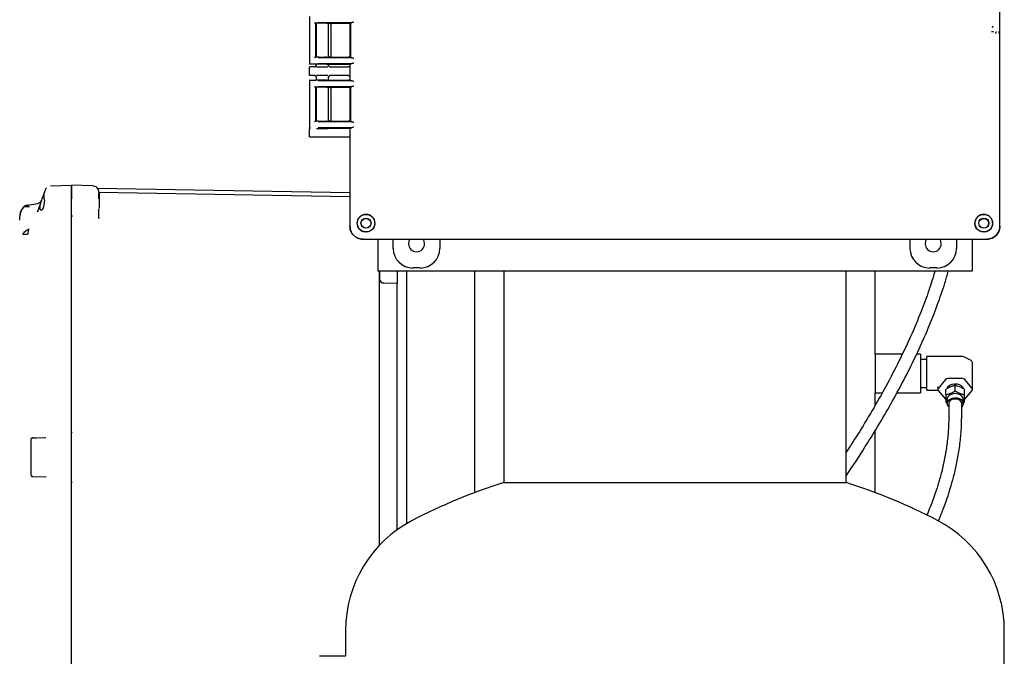
# Model space of a CAD drawing. Units: inches. Extents: x 3 to 261, y 2 to 203.
# Drawn here: x 165 to 184, y 59 to 72 of the extents above; entities that cross this region are included whole.
import ezdxf

# ---------------------------------------------------------------- set-up
doc = ezdxf.new("R2010")
doc.units = ezdxf.units.IN
doc.header["$MEASUREMENT"] = 0

msp = doc.modelspace()

# ---------------------------------------------------------------- linework, layer by layer
at = {"color": 7, "linetype": 'Continuous', "lineweight": 25}
for p, q in [((184.262, 67.726), (184.262, 81.802)), ((184.262, 71.377), (184.262, 72.372)), ((170.901, 71.786), (170.901, 70.874)), ((171.021, 71.663), (171.026, 71.659)), ((171.021, 71.663), (171.021, 70.997)), ((171.026, 71.659), (171.025, 71.658)), ((171.026, 71.659), (171.026, 71.659)), ((171.026, 71.658), (171.026, 71.002)), ((171.03, 71.659), (171.03, 71.002)), ((171.725, 71.671), (171.069, 71.664)), ((171.23, 71.661), (171.659, 71.661)), ((171.272, 70.999), (171.272, 71.661)), ((171.299, 71.656), (171.272, 71.656)), ((171.319, 71.003), (171.319, 71.657)), ((171.688, 71.66), (171.686, 71.659)), ((171.686, 71.66), (171.686, 71)), ((171.686, 71.659), (171.686, 71.001)), ((171.696, 71.669), (171.688, 71.66)), ((171.696, 71.669), (171.696, 70.991)), ((184.262, 68.041), (184.262, 71.377)), ((171.021, 70.997), (171.026, 71.001)), ((171.026, 71.001), (171.026, 71.002)), ((171.026, 71.001), (171.026, 71.001)), ((171.069, 70.996), (171.725, 70.989)), ((171.23, 70.999), (171.659, 70.999)), ((171.299, 71.004), (171.272, 71.004)), ((171.688, 71), (171.686, 71.001)), ((171.688, 71), (171.696, 70.991)), ((170.904, 70.874), (170.901, 70.874)), ((170.901, 70.659), (170.901, 70.799)), ((171.025, 70.864), (170.911, 70.864)), ((171, 70.814), (170.916, 70.814)), ((171.023, 70.826), (171.017, 70.82)), ((171.026, 70.864), (171.025, 70.864)), ((171.03, 70.865), (171.03, 70.839)), ((171.03, 70.844), (171.032, 70.844)), ((171.033, 70.844), (171.03, 70.844)), ((171.725, 70.876), (171.069, 70.87)), ((171.23, 70.867), (171.659, 70.867)), ((171.269, 70.844), (171.272, 70.844)), ((171.272, 70.839), (171.272, 70.867)), ((171.272, 70.837), (171.272, 70.839)), ((171.277, 70.828), (171.276, 70.828)), ((171.302, 70.814), (171.514, 70.814)), ((171.514, 70.814), (171.655, 70.814)), ((171.686, 70.866), (171.686, 70.844)), ((171.696, 70.874), (171.688, 70.867)), ((171.688, 70.553), (171.688, 70.867)), ((170.901, 70.546), (170.901, 69.634)), ((170.901, 70.546), (170.904, 70.546)), ((170.911, 70.556), (171.025, 70.556)), ((171, 70.644), (170.916, 70.644)), ((171.017, 70.638), (171.023, 70.633)), ((171.026, 70.556), (171.025, 70.556)), ((171.03, 70.619), (171.03, 70.555)), ((171.032, 70.614), (171.03, 70.614)), ((171.03, 70.614), (171.033, 70.614)), ((171.069, 70.55), (171.725, 70.544)), ((171.23, 70.553), (171.659, 70.553)), ((171.272, 70.614), (171.269, 70.614)), ((171.272, 70.619), (171.272, 70.621)), ((171.272, 70.553), (171.272, 70.619)), ((171.276, 70.63), (171.277, 70.63)), ((171.514, 70.644), (171.302, 70.644)), ((171.655, 70.644), (171.514, 70.644)), ((171.686, 70.614), (171.686, 70.554)), ((171.696, 70.546), (171.688, 70.553)), ((171.021, 70.423), (171.026, 70.419)), ((171.021, 70.423), (171.021, 69.757)), ((171.026, 70.419), (171.025, 70.418)), ((171.026, 70.419), (171.026, 70.419)), ((171.026, 70.418), (171.026, 69.762)), ((171.03, 70.419), (171.03, 69.762)), ((171.725, 70.431), (171.069, 70.424)), ((171.23, 70.421), (171.659, 70.421)), ((171.272, 69.759), (171.272, 70.421)), ((171.299, 70.416), (171.272, 70.416)), ((171.319, 69.763), (171.319, 70.417)), ((171.688, 70.42), (171.686, 70.419)), ((171.686, 70.42), (171.686, 69.76)), ((171.686, 70.419), (171.686, 69.761)), ((171.696, 70.429), (171.688, 70.42)), ((171.696, 70.429), (171.696, 69.751)), ((171.021, 69.757), (171.026, 69.761)), ((171.026, 69.761), (171.026, 69.762)), ((171.026, 69.761), (171.026, 69.761)), ((171.069, 69.756), (171.725, 69.749)), ((171.23, 69.759), (171.659, 69.759)), ((171.299, 69.764), (171.272, 69.764)), ((171.688, 69.76), (171.686, 69.761)), ((171.688, 69.76), (171.696, 69.751)), ((170.904, 69.634), (170.901, 69.634)), ((170.901, 69.469), (170.901, 69.609)), ((170.919, 69.624), (170.911, 69.624)), ((170.919, 69.624), (170.916, 69.624)), ((171.725, 69.636), (171.069, 69.63)), ((171.245, 69.627), (171.659, 69.627)), ((171.302, 69.624), (171.514, 69.624)), ((171.514, 69.624), (171.686, 69.624)), ((171.696, 69.634), (171.688, 69.627)), ((171.688, 69.509), (171.688, 69.627)), ((171.514, 69.454), (170.916, 69.454)), ((171.686, 69.454), (171.514, 69.454)), ((171.688, 69.509), (171.686, 69.5)), ((171.686, 69.5), (171.686, 67.726)), ((171.686, 69.454), (171.686, 68.042)), ((165.796, 68.444), (165.771, 68.375)), ((165.803, 68.459), (165.795, 68.439)), ((165.802, 68.458), (165.802, 68.457)), ((165.888, 68.511), (166.299, 68.521)), ((166.702, 68.511), (166.299, 68.521)), ((166.299, 68.271), (166.299, 68.521)), ((171.686, 68.374), (166.8, 68.46)), ((165.771, 68.261), (165.774, 68.211)), ((166.299, 67.956), (166.299, 68.271)), ((166.299, 58.245), (166.299, 68.261)), ((166.825, 68.313), (166.824, 68.317)), ((166.826, 68.298), (166.825, 68.327)), ((166.829, 68.261), (166.825, 68.261)), ((166.827, 68.389), (166.827, 68.4)), ((166.827, 68.389), (171.686, 68.304)), ((166.827, 68.261), (166.827, 68.296)), ((166.828, 68.308), (166.828, 68.316)), ((166.829, 68.293), (166.828, 68.297)), ((166.829, 68.261), (166.829, 68.077)), ((165.348, 68.067), (165.356, 68.081)), ((165.435, 68.134), (165.421, 68.13)), ((165.448, 68.137), (165.435, 68.133)), ((165.448, 68.137), (165.644, 68.171)), ((165.448, 68.137), (165.458, 68.127)), ((165.458, 68.127), (165.47, 68.095)), ((165.638, 68.017), (165.644, 68.026)), ((165.644, 68.026), (165.64, 68.005)), ((165.64, 68.006), (165.644, 68.026)), ((165.711, 68.21), (165.644, 68.026)), ((171.686, 68.042), (171.686, 67.726)), ((184.262, 67.726), (184.262, 68.041)), ((165.297, 67.847), (165.297, 67.913)), ((166.299, 67.954), (166.299, 67.956)), ((166.299, 63.755), (166.299, 67.954)), ((166.828, 67.877), (166.829, 67.887)), ((166.832, 67.877), (166.829, 67.887)), ((166.83, 67.876), (166.829, 67.877)), ((171.836, 67.726), (171.825, 67.786)), ((184.123, 67.786), (184.112, 67.726)), ((171.936, 67.476), (184.012, 67.476)), ((171.936, 67.476), (172.252, 67.476)), ((172.224, 67.476), (172.224, 66.858)), ((172.252, 67.476), (183.696, 67.476)), ((172.524, 67.299), (172.524, 67.476)), ((173.424, 67.476), (173.424, 67.299)), ((182.524, 67.299), (182.524, 67.476)), ((183.424, 67.476), (183.424, 67.299)), ((183.696, 67.476), (184.012, 67.476)), ((183.724, 67.476), (183.724, 66.858)), ((173.044, 66.919), (172.904, 66.919)), ((183.044, 66.919), (182.904, 66.919)), ((183.724, 66.858), (172.224, 66.858)), ((172.259, 66.858), (172.259, 66.845)), ((172.259, 65.347), (172.259, 66.858)), ((172.264, 66.704), (172.262, 66.703)), ((172.599, 66.858), (172.599, 66.838)), ((172.599, 66.838), (172.599, 66.618)), ((172.786, 61.972), (172.786, 66.858)), ((174.099, 66.858), (174.099, 62.569)), ((174.661, 66.858), (174.661, 62.764)), ((181.286, 62.764), (181.286, 66.858)), ((181.849, 65.253), (181.849, 66.858)), ((172.599, 66.618), (172.337, 66.625)), ((172.599, 61.85), (172.599, 66.618)), ((182.375, 65.253), (181.849, 65.253)), ((181.849, 65.253), (181.849, 64.503)), ((182.724, 65.253), (182.653, 65.253)), ((182.724, 65.253), (182.724, 64.503)), ((183.54, 65.204), (182.849, 65.204)), ((182.849, 65.188), (182.849, 65.204)), ((182.849, 64.989), (182.849, 65.188)), ((183.705, 65.125), (183.564, 65.198)), ((182.849, 65.148), (182.724, 65.148)), ((182.849, 64.937), (182.849, 64.989)), ((183.734, 64.567), (183.734, 65.077)), ((182.849, 64.665), (182.849, 64.937)), ((182.724, 64.608), (182.849, 64.608)), ((182.849, 64.627), (182.849, 64.665)), ((182.849, 64.554), (182.849, 64.627)), ((183.063, 64.613), (183.063, 64.567)), ((183.211, 64.759), (183.071, 64.586)), ((183.54, 64.778), (183.258, 64.778)), ((183.399, 64.542), (183.399, 64.639)), ((183.727, 64.586), (183.586, 64.759)), ((181.849, 64.26), (181.849, 64.503)), ((181.849, 64.503), (181.986, 64.503)), ((182.272, 64.503), (182.724, 64.503)), ((182.849, 64.553), (182.849, 64.554)), ((182.849, 64.553), (183.068, 64.553)), ((183.071, 64.548), (183.211, 64.376)), ((183.218, 64.468), (183.218, 64.565)), ((183.58, 64.468), (183.58, 64.565)), ((183.586, 64.376), (183.727, 64.548)), ((183.243, 64.376), (183.243, 64.295)), ((183.274, 64.295), (183.274, 64.023)), ((183.524, 64.023), (183.524, 64.295)), ((183.555, 64.295), (183.555, 64.376)), ((183.524, 64.029), (183.524, 64.023)), ((166.299, 62.751), (166.299, 63.755)), ((181.849, 62.569), (181.849, 63.77)), ((165.519, 62.898), (165.519, 63.609)), ((165.548, 63.629), (165.787, 63.635)), ((165.578, 63.63), (165.619, 63.631)), ((165.787, 63.635), (165.801, 63.634)), ((165.787, 62.871), (165.548, 62.878)), ((165.801, 62.873), (165.787, 62.871)), ((166.299, 58.551), (166.299, 62.751)), ((174.661, 62.764), (181.286, 62.764)), ((174.661, 62.764), (177.974, 62.764)), ((177.974, 62.764), (181.286, 62.764)), ((171.599, 59.9), (171.599, 59.4)), ((184.349, 58.4), (184.349, 59.9)), ((171.599, 59.4), (171.099, 59.4))]:
    msp.add_line(p, q, dxfattribs=at)
at = {"color": 7, "linetype": 'Continuous', "lineweight": 25, "flags": 128}
for points in [[(165.813, 68.474), (165.811, 68.471), (165.803, 68.46)], [(172.846, 67.476), (172.826, 67.437), (172.819, 67.389)], [(173.129, 67.389), (173.121, 67.437), (173.102, 67.476)], [(182.846, 67.476), (182.826, 67.437), (182.819, 67.389)], [(183.129, 67.389), (183.121, 67.437), (183.102, 67.476)], [(183.247, 64.592), (183.25, 64.6), (183.27, 64.629), (183.301, 64.654), (183.342, 64.67), (183.387, 64.677), (183.434, 64.675), (183.477, 64.663), (183.513, 64.642), (183.54, 64.615), (183.551, 64.591)], [(183.555, 64.376), (183.548, 64.409), (183.528, 64.439), (183.496, 64.463), (183.456, 64.479), (183.41, 64.487), (183.364, 64.484), (183.321, 64.472), (183.284, 64.451), (183.258, 64.424), (183.244, 64.393), (183.243, 64.376)], [(183.243, 64.295), (183.25, 64.328), (183.27, 64.357), (183.301, 64.381), (183.342, 64.398), (183.387, 64.405), (183.434, 64.403), (183.477, 64.391), (183.513, 64.37), (183.54, 64.343), (183.553, 64.311), (183.553, 64.279), (183.54, 64.247), (183.524, 64.229)], [(183.524, 64.295), (183.516, 64.325), (183.495, 64.352), (183.461, 64.372), (183.421, 64.382), (183.377, 64.382), (183.336, 64.372), (183.303, 64.352), (183.281, 64.325), (183.274, 64.295), (183.274, 64.295)]]:
    msp.add_lwpolyline(points, dxfattribs=at)
at = {"color": 7, "linetype": 'Continuous', "lineweight": 25}
for centre, radius in [((171.996, 67.786), 0.17), ((171.996, 67.786), 0.0978), ((171.996, 67.786), 0.094), ((183.952, 67.786), 0.17), ((183.952, 67.786), 0.0978), ((183.952, 67.786), 0.094)]:
    msp.add_circle(centre, radius, dxfattribs=at)
for centre, radius, start, end in [((184.115, 71.605), 0.02, 270.046, 359.954), ((172.974, 67.389), 0.155, 180, 0), ((182.974, 67.389), 0.155, 180, 0), ((172.339, 66.705), 0.08, 180, 268.5), ((183.54, 65.15), 0.054, 62.6322, 90), ((183.68, 65.077), 0.054, 0, 62.6322), ((183.256, 64.717), 0.0606, 87.5923, 136.8231), ((183.542, 64.717), 0.0606, 43.1769, 92.4077), ((183.093, 64.567), 0.029, 138.8939, 221.1061), ((183.705, 64.567), 0.029, 318.8939, 41.1061), ((183.337, 64.299), 0.0949, 182.5235, 227.9553), ((177.974, 52.275), 11, 107.5259, 117.5216), ((177.974, 52.275), 11, 62.4784, 72.4741), ((174.001, 59.9), 2.402, 117.5216, 180), ((181.947, 59.9), 2.402, 0, 62.4784)]:
    msp.add_arc(centre, radius, start, end, dxfattribs=at)
for centre, major_axis in [((172.904, 67.299), (0.269, 0.269)), ((173.044, 67.299), (-0.269, 0.269)), ((182.904, 67.299), (0.269, 0.269)), ((183.044, 67.299), (-0.269, 0.269))]:
    msp.add_ellipse(centre, major_axis=major_axis, ratio=0.999315, start_param=2.356537, end_param=3.926648, dxfattribs=at)
for points, knots in [([(170.997, 71.673), (170.998, 71.672), (171, 71.67), (171.005, 71.667), (171.009, 71.665), (171.012, 71.664), (171.013, 71.664), (171.014, 71.664)], [0, 0, 0, 0, 0.248672, 0.497777, 0.747412, 0.879352, 1, 1, 1, 1]), ([(171.014, 71.664), (171.015, 71.664), (171.017, 71.664), (171.019, 71.664), (171.021, 71.663), (171.021, 71.663), (171.021, 71.663)], [0, 0, 0, 0, 0.2508152, 0.4999632, 0.748332, 1, 1, 1, 1]), ([(171.23, 71.661), (171.222, 71.661), (171.206, 71.661), (171.176, 71.662), (171.144, 71.662), (171.111, 71.661), (171.08, 71.661), (171.053, 71.661), (171.033, 71.66), (171.028, 71.659), (171.026, 71.659)], [0, 0, 0, 0, 0.106937, 0.219035, 0.336293, 0.458714, 0.586296, 0.719039, 0.856941, 1, 1, 1, 1]), ([(171.696, 71.669), (171.698, 71.669), (171.701, 71.67), (171.717, 71.67), (171.725, 71.671)], [0, 0, 0, 0, 0.5005564, 1, 1, 1, 1]), ([(171.762, 71.681), (171.755, 71.679), (171.742, 71.674), (171.731, 71.672), (171.725, 71.671)], [0, 0, 0, 0, 0.500075, 1, 1, 1, 1]), ([(184.137, 71.495), (184.131, 71.495), (184.12, 71.495), (184.106, 71.495), (184.099, 71.495)], [0, 0, 0, 0, 0.502459, 1, 1, 1, 1]), ([(184.251, 71.459), (184.251, 71.473), (184.25, 71.496), (184.249, 71.504), (184.249, 71.508)], [0, 0, 0, 0, 0.591099, 1, 1, 1, 1]), ([(171.014, 70.996), (171.013, 70.996), (171.012, 70.996), (171.009, 70.995), (171.005, 70.993), (171, 70.99), (170.998, 70.988), (170.997, 70.986)], [0, 0, 0, 0, 0.120668, 0.252588, 0.502223, 0.751329, 1, 1, 1, 1]), ([(171.23, 70.999), (171.22, 70.999), (171.202, 70.998), (171.169, 70.998), (171.134, 70.998), (171.102, 70.998), (171.072, 70.999), (171.049, 71), (171.032, 71), (171.028, 71.001), (171.026, 71.001)], [0, 0, 0, 0, 0.1244, 0.249185, 0.373936, 0.498819, 0.623392, 0.748573, 0.87541, 1, 1, 1, 1]), ([(171.725, 70.989), (171.717, 70.99), (171.701, 70.99), (171.698, 70.991), (171.696, 70.991)], [0, 0, 0, 0, 0.499444, 1, 1, 1, 1]), ([(171.725, 70.989), (171.73, 70.989), (171.741, 70.987), (171.754, 70.982), (171.762, 70.979), (171.762, 70.979)], [0, 0, 0, 0, 0.427777, 0.991325, 1, 1, 1, 1]), ([(171.762, 70.887), (171.755, 70.884), (171.742, 70.879), (171.731, 70.877), (171.725, 70.876)], [0, 0, 0, 0, 0.500075, 1, 1, 1, 1]), ([(170.911, 70.864), (170.91, 70.864), (170.907, 70.864), (170.904, 70.867), (170.901, 70.87), (170.901, 70.873), (170.901, 70.874)], [0, 0, 0, 0, 0.249985, 0.499957, 0.749889, 1, 1, 1, 1]), ([(170.916, 70.814), (170.914, 70.814), (170.91, 70.813), (170.905, 70.81), (170.901, 70.805), (170.901, 70.801), (170.901, 70.799)], [0, 0, 0, 0, 0.2500096, 0.5, 0.7499904, 1, 1, 1, 1]), ([(171, 70.814), (171.004, 70.814), (171.011, 70.815), (171.021, 70.822), (171.027, 70.83), (171.029, 70.837), (171.03, 70.842), (171.03, 70.844)], [0, 0, 0, 0, 0.245266, 0.481532, 0.723341, 0.858516, 1, 1, 1, 1]), ([(171.031, 70.844), (171.031, 70.841), (171.029, 70.835), (171.027, 70.831), (171.025, 70.828)], [0, 0, 0, 0, 0.494144, 1, 1, 1, 1]), ([(171.23, 70.867), (171.222, 70.867), (171.206, 70.867), (171.176, 70.867), (171.145, 70.867), (171.112, 70.867), (171.08, 70.867), (171.053, 70.866), (171.033, 70.865), (171.029, 70.865), (171.026, 70.864)], [0, 0, 0, 0, 0.106907, 0.218984, 0.33623, 0.458646, 0.586232, 0.718988, 0.856911, 1, 1, 1, 1]), ([(171.039, 70.812), (171.052, 70.812), (171.073, 70.812), (171.11, 70.811), (171.143, 70.811), (171.182, 70.811), (171.22, 70.812), (171.247, 70.812), (171.256, 70.812), (171.257, 70.812)], [0, 0, 0, 0, 0.216186, 0.341226, 0.479833, 0.634162, 0.803709, 0.982927, 1, 1, 1, 1]), ([(171.284, 70.82), (171.281, 70.823), (171.274, 70.829), (171.271, 70.839), (171.27, 70.843)], [0, 0, 0, 0, 0.486108, 1, 1, 1, 1]), ([(171.276, 70.829), (171.276, 70.829), (171.274, 70.831), (171.272, 70.836), (171.272, 70.841), (171.272, 70.844)], [0, 0, 0, 0, 0.0930455, 0.4768017, 1, 1, 1, 1]), ([(171.302, 70.814), (171.299, 70.814), (171.295, 70.814), (171.289, 70.817), (171.286, 70.818), (171.285, 70.819)], [0, 0, 0, 0, 0.401834, 0.735219, 1, 1, 1, 1]), ([(171.441, 70.813), (171.448, 70.813), (171.46, 70.814), (171.484, 70.814), (171.501, 70.814), (171.51, 70.814), (171.514, 70.814)], [0, 0, 0, 0, 0.479263, 0.732991, 0.866662, 1, 1, 1, 1]), ([(171.686, 70.844), (171.686, 70.842), (171.686, 70.838), (171.683, 70.83), (171.677, 70.822), (171.667, 70.815), (171.659, 70.814), (171.655, 70.814)], [0, 0, 0, 0, 0.127119, 0.249225, 0.498565, 0.747979, 1, 1, 1, 1]), ([(171.696, 70.874), (171.698, 70.875), (171.701, 70.875), (171.717, 70.876), (171.725, 70.876)], [0, 0, 0, 0, 0.500556, 1, 1, 1, 1]), ([(170.916, 70.644), (170.914, 70.644), (170.91, 70.645), (170.905, 70.648), (170.901, 70.653), (170.901, 70.657), (170.901, 70.659)], [0, 0, 0, 0, 0.250017, 0.50001, 0.749998, 1, 1, 1, 1]), ([(170.911, 70.556), (170.91, 70.556), (170.907, 70.556), (170.904, 70.553), (170.901, 70.55), (170.901, 70.547), (170.901, 70.546)], [0, 0, 0, 0, 0.249992, 0.499999, 0.749933, 1, 1, 1, 1]), ([(171, 70.644), (171.004, 70.644), (171.011, 70.643), (171.021, 70.637), (171.026, 70.629), (171.029, 70.621), (171.03, 70.616), (171.03, 70.614)], [0, 0, 0, 0, 0.236125, 0.470588, 0.714267, 0.853012, 1, 1, 1, 1]), ([(171.025, 70.63), (171.027, 70.627), (171.029, 70.623), (171.031, 70.617), (171.031, 70.614)], [0, 0, 0, 0, 0.505782, 1, 1, 1, 1]), ([(171.23, 70.553), (171.219, 70.553), (171.197, 70.553), (171.162, 70.553), (171.129, 70.553), (171.102, 70.553), (171.076, 70.553), (171.053, 70.554), (171.033, 70.555), (171.029, 70.555), (171.026, 70.556)], [0, 0, 0, 0, 0.143461, 0.288541, 0.393406, 0.499966, 0.606445, 0.71141, 0.856464, 1, 1, 1, 1]), ([(171.257, 70.646), (171.256, 70.646), (171.247, 70.646), (171.22, 70.646), (171.182, 70.647), (171.143, 70.647), (171.11, 70.647), (171.073, 70.646), (171.052, 70.646), (171.039, 70.646)], [0, 0, 0, 0, 0.01693, 0.196174, 0.365746, 0.520097, 0.658724, 0.783783, 1, 1, 1, 1]), ([(171.27, 70.614), (171.271, 70.619), (171.274, 70.629), (171.281, 70.635), (171.284, 70.638)], [0, 0, 0, 0, 0.5138, 1, 1, 1, 1]), ([(171.302, 70.644), (171.299, 70.644), (171.291, 70.643), (171.282, 70.638), (171.276, 70.63), (171.273, 70.622), (171.272, 70.617), (171.272, 70.614)], [0, 0, 0, 0, 0.207119, 0.454264, 0.660538, 0.813073, 1, 1, 1, 1]), ([(171.514, 70.644), (171.51, 70.644), (171.501, 70.644), (171.484, 70.644), (171.46, 70.644), (171.448, 70.645), (171.441, 70.645)], [0, 0, 0, 0, 0.133237, 0.267006, 0.520735, 1, 1, 1, 1]), ([(171.655, 70.644), (171.659, 70.644), (171.667, 70.643), (171.676, 70.637), (171.681, 70.631), (171.684, 70.626), (171.686, 70.62), (171.686, 70.616), (171.686, 70.614)], [0, 0, 0, 0, 0.250639, 0.500618, 0.628014, 0.750093, 0.872283, 1, 1, 1, 1]), ([(171.725, 70.544), (171.717, 70.544), (171.701, 70.545), (171.698, 70.545), (171.696, 70.546)], [0, 0, 0, 0, 0.499444, 1, 1, 1, 1]), ([(171.725, 70.544), (171.731, 70.543), (171.742, 70.541), (171.755, 70.536), (171.762, 70.533)], [0, 0, 0, 0, 0.4999253, 1, 1, 1, 1]), ([(170.997, 70.433), (170.998, 70.432), (171, 70.43), (171.005, 70.427), (171.009, 70.425), (171.012, 70.424), (171.013, 70.424), (171.014, 70.424)], [0, 0, 0, 0, 0.248672, 0.497777, 0.747412, 0.879352, 1, 1, 1, 1]), ([(171.014, 70.424), (171.015, 70.424), (171.017, 70.424), (171.019, 70.424), (171.021, 70.423), (171.021, 70.423), (171.021, 70.423)], [0, 0, 0, 0, 0.250815, 0.499963, 0.748332, 1, 1, 1, 1]), ([(171.23, 70.421), (171.222, 70.421), (171.206, 70.421), (171.176, 70.422), (171.144, 70.422), (171.111, 70.421), (171.08, 70.421), (171.053, 70.421), (171.033, 70.42), (171.028, 70.419), (171.026, 70.419)], [0, 0, 0, 0, 0.106937, 0.219035, 0.336293, 0.458714, 0.586296, 0.719039, 0.856941, 1, 1, 1, 1]), ([(171.696, 70.429), (171.698, 70.429), (171.701, 70.43), (171.717, 70.43), (171.725, 70.431)], [0, 0, 0, 0, 0.5005564, 1, 1, 1, 1]), ([(171.762, 70.441), (171.755, 70.439), (171.742, 70.434), (171.731, 70.432), (171.725, 70.431)], [0, 0, 0, 0, 0.500075, 1, 1, 1, 1]), ([(171.014, 69.756), (171.013, 69.756), (171.012, 69.756), (171.009, 69.755), (171.005, 69.753), (171, 69.75), (170.998, 69.748), (170.997, 69.746)], [0, 0, 0, 0, 0.120668, 0.252588, 0.502223, 0.751329, 1, 1, 1, 1]), ([(171.23, 69.759), (171.22, 69.759), (171.202, 69.758), (171.169, 69.758), (171.134, 69.758), (171.102, 69.758), (171.072, 69.759), (171.049, 69.76), (171.032, 69.76), (171.028, 69.761), (171.026, 69.761)], [0, 0, 0, 0, 0.1243998, 0.2491846, 0.3739357, 0.4988189, 0.6233916, 0.7485732, 0.87541, 1, 1, 1, 1]), ([(171.725, 69.749), (171.717, 69.75), (171.701, 69.75), (171.698, 69.751), (171.696, 69.751)], [0, 0, 0, 0, 0.4994436, 1, 1, 1, 1]), ([(171.725, 69.749), (171.731, 69.748), (171.742, 69.746), (171.755, 69.741), (171.762, 69.739)], [0, 0, 0, 0, 0.499925, 1, 1, 1, 1]), ([(170.911, 69.624), (170.91, 69.624), (170.907, 69.624), (170.904, 69.627), (170.901, 69.63), (170.901, 69.633), (170.901, 69.634)], [0, 0, 0, 0, 0.249985, 0.499957, 0.749889, 1, 1, 1, 1]), ([(170.916, 69.624), (170.914, 69.624), (170.91, 69.623), (170.905, 69.62), (170.901, 69.615), (170.901, 69.611), (170.901, 69.609)], [0, 0, 0, 0, 0.25001, 0.5, 0.74999, 1, 1, 1, 1]), ([(171.039, 69.622), (171.052, 69.622), (171.073, 69.622), (171.11, 69.621), (171.143, 69.621), (171.182, 69.621), (171.22, 69.622), (171.247, 69.622), (171.256, 69.622), (171.257, 69.622)], [0, 0, 0, 0, 0.216186, 0.341226, 0.479833, 0.634162, 0.803709, 0.982927, 1, 1, 1, 1]), ([(171.302, 69.624), (171.299, 69.624), (171.295, 69.624), (171.289, 69.627), (171.286, 69.628), (171.285, 69.629)], [0, 0, 0, 0, 0.401834, 0.735219, 1, 1, 1, 1]), ([(171.441, 69.623), (171.448, 69.623), (171.46, 69.624), (171.484, 69.624), (171.501, 69.624), (171.51, 69.624), (171.514, 69.624)], [0, 0, 0, 0, 0.479263, 0.732991, 0.866662, 1, 1, 1, 1]), ([(171.696, 69.634), (171.698, 69.635), (171.701, 69.635), (171.717, 69.636), (171.725, 69.636)], [0, 0, 0, 0, 0.500556, 1, 1, 1, 1]), ([(171.762, 69.647), (171.755, 69.644), (171.742, 69.639), (171.731, 69.637), (171.725, 69.636)], [0, 0, 0, 0, 0.500075, 1, 1, 1, 1]), ([(170.916, 69.454), (170.914, 69.454), (170.91, 69.455), (170.905, 69.458), (170.901, 69.463), (170.901, 69.467), (170.901, 69.469)], [0, 0, 0, 0, 0.250017, 0.50001, 0.749998, 1, 1, 1, 1]), ([(171.514, 69.454), (171.51, 69.454), (171.501, 69.454), (171.484, 69.454), (171.46, 69.454), (171.448, 69.455), (171.441, 69.455)], [0, 0, 0, 0, 0.133237, 0.267006, 0.520735, 1, 1, 1, 1]), ([(165.796, 68.445), (165.796, 68.445), (165.796, 68.445), (165.796, 68.445), (165.796, 68.444)], [0, 0, 0, 0, 0.55998, 1, 1, 1, 1]), ([(166.299, 68.521), (166.299, 68.52), (166.299, 68.518), (166.299, 68.496), (166.299, 68.449), (166.299, 68.381), (166.299, 68.317), (166.299, 68.28), (166.299, 68.261)], [0, 0, 0, 0, 0.136161, 0.27043, 0.499999, 0.729569, 0.863804, 1, 1, 1, 1]), ([(165.711, 68.211), (165.717, 68.226), (165.727, 68.256), (165.745, 68.304), (165.759, 68.343), (165.766, 68.36), (165.768, 68.366)], [0, 0, 0, 0, 0.2361636, 0.4631261, 0.8268019, 1, 1, 1, 1]), ([(165.771, 68.261), (165.77, 68.275), (165.767, 68.301), (165.766, 68.334), (165.767, 68.36), (165.77, 68.37), (165.771, 68.375)], [0, 0, 0, 0, 0.251498, 0.50057, 0.748292, 1, 1, 1, 1]), ([(166.827, 68.26), (166.827, 68.276), (166.828, 68.307), (166.828, 68.345), (166.829, 68.37), (166.829, 68.375), (166.829, 68.377)], [0, 0, 0, 0, 0.267166, 0.522752, 0.766981, 1, 1, 1, 1]), ([(166.829, 68.373), (166.829, 68.372), (166.829, 68.368), (166.829, 68.341), (166.829, 68.303), (166.829, 68.275), (166.829, 68.261)], [0, 0, 0, 0, 0.096252, 0.447366, 0.724486, 1, 1, 1, 1]), ([(165.357, 68.082), (165.339, 68.057), (165.303, 68.009), (165.297, 67.95), (165.294, 67.922)], [0, 0, 0, 0, 0.526166, 1, 1, 1, 1]), ([(165.348, 68.067), (165.335, 68.047), (165.308, 68.005), (165.303, 67.957), (165.3, 67.931)], [0, 0, 0, 0, 0.453186, 1, 1, 1, 1]), ([(165.421, 68.13), (165.408, 68.124), (165.382, 68.112), (165.363, 68.091), (165.354, 68.08)], [0, 0, 0, 0, 0.503267, 1, 1, 1, 1]), ([(165.356, 68.081), (165.362, 68.088), (165.374, 68.102), (165.396, 68.118), (165.421, 68.131), (165.439, 68.135), (165.448, 68.137)], [0, 0, 0, 0, 0.247861, 0.499991, 0.752126, 1, 1, 1, 1]), ([(165.356, 68.081), (165.357, 68.084), (165.36, 68.087), (165.36, 68.087), (165.36, 68.087)], [0, 0, 0, 0, 0.669022, 1, 1, 1, 1]), ([(165.47, 68.095), (165.459, 68.099), (165.436, 68.106), (165.403, 68.107), (165.379, 68.101), (165.369, 68.092), (165.365, 68.089)], [0, 0, 0, 0, 0.266624, 0.552133, 0.847069, 1, 1, 1, 1]), ([(165.711, 68.21), (165.707, 68.198), (165.699, 68.175), (165.69, 68.143), (165.684, 68.114), (165.682, 68.088), (165.684, 68.067), (165.69, 68.051), (165.699, 68.041), (165.707, 68.039), (165.711, 68.039)], [0, 0, 0, 0, 0.1345666, 0.2603521, 0.3812054, 0.5, 0.6187946, 0.7396479, 0.8654334, 1, 1, 1, 1]), ([(165.711, 68.039), (165.719, 68.041), (165.736, 68.047), (165.756, 68.085), (165.767, 68.13), (165.773, 68.174), (165.773, 68.199), (165.774, 68.211)], [0, 0, 0, 0, 0.2720389, 0.5035417, 0.7318999, 0.8652217, 1, 1, 1, 1]), ([(165.711, 68.211), (165.711, 68.211), (165.711, 68.21), (165.711, 68.21), (165.711, 68.21)], [0, 0, 0, 0, 0.56, 1, 1, 1, 1]), ([(166.828, 67.881), (166.828, 67.883), (166.828, 67.908), (166.828, 67.974), (166.827, 68.028), (166.827, 68.064)], [0, 0, 0, 0, 0.0315906, 0.3583823, 1, 1, 1, 1]), ([(166.313, 67.91), (166.309, 67.916), (166.301, 67.93), (166.3, 67.946), (166.299, 67.954)], [0, 0, 0, 0, 0.488751, 1, 1, 1, 1]), ([(171.997, 67.958), (171.973, 67.956), (171.929, 67.95), (171.874, 67.912), (171.842, 67.867), (171.827, 67.823), (171.825, 67.799), (171.825, 67.786)], [0, 0, 0, 0, 0.2719923, 0.5035336, 0.7319365, 0.8652449, 1, 1, 1, 1]), ([(172.168, 67.787), (172.168, 67.798), (172.167, 67.82), (172.156, 67.852), (172.141, 67.883), (172.119, 67.909), (172.092, 67.931), (172.052, 67.953), (172.019, 67.956), (171.997, 67.958)], [0, 0, 0, 0, 0.1273342, 0.2527564, 0.3798381, 0.5018436, 0.6239639, 0.7514045, 1, 1, 1, 1]), ([(183.95, 67.958), (183.929, 67.956), (183.896, 67.953), (183.855, 67.931), (183.829, 67.909), (183.807, 67.883), (183.791, 67.852), (183.781, 67.82), (183.78, 67.798), (183.779, 67.787)], [0, 0, 0, 0, 0.2485446, 0.3759779, 0.4980514, 0.6201778, 0.7470772, 0.8722542, 1, 1, 1, 1]), ([(184.123, 67.786), (184.122, 67.799), (184.121, 67.823), (184.105, 67.867), (184.074, 67.912), (184.018, 67.95), (183.974, 67.956), (183.95, 67.958)], [0, 0, 0, 0, 0.1347942, 0.268065, 0.4964674, 0.7280083, 1, 1, 1, 1]), ([(165.356, 67.569), (165.362, 67.581), (165.374, 67.603), (165.403, 67.634), (165.436, 67.659), (165.459, 67.67), (165.47, 67.675)], [0, 0, 0, 0, 0.256919, 0.515647, 0.766106, 1, 1, 1, 1]), ([(171.936, 67.476), (171.918, 67.477), (171.883, 67.479), (171.82, 67.501), (171.755, 67.545), (171.71, 67.611), (171.689, 67.673), (171.687, 67.708), (171.686, 67.726)], [0, 0, 0, 0, 0.136161, 0.27043, 0.499999, 0.729569, 0.863804, 1, 1, 1, 1]), ([(171.686, 67.726), (171.687, 67.708), (171.688, 67.674), (171.701, 67.641), (171.707, 67.626)], [0, 0, 0, 0, 0.517924, 1, 1, 1, 1]), ([(171.836, 67.726), (171.841, 67.715), (171.85, 67.692), (171.874, 67.664), (171.902, 67.641), (171.924, 67.631), (171.936, 67.626)], [0, 0, 0, 0, 0.252508, 0.500767, 0.747156, 1, 1, 1, 1]), ([(172.168, 67.787), (172.167, 67.772), (172.165, 67.744), (172.148, 67.704), (172.124, 67.669), (172.092, 67.642), (172.055, 67.623), (172.015, 67.615), (171.974, 67.614), (171.949, 67.622), (171.936, 67.626)], [0, 0, 0, 0, 0.135442, 0.269662, 0.39858, 0.523337, 0.643978, 0.763316, 0.88152, 1, 1, 1, 1]), ([(184.012, 67.626), (183.999, 67.622), (183.973, 67.614), (183.932, 67.615), (183.892, 67.624), (183.855, 67.642), (183.823, 67.67), (183.799, 67.704), (183.783, 67.744), (183.78, 67.772), (183.779, 67.787)], [0, 0, 0, 0, 0.119532, 0.237904, 0.357127, 0.478788, 0.604068, 0.733402, 0.865986, 1, 1, 1, 1]), ([(184.012, 67.626), (184.023, 67.631), (184.045, 67.641), (184.074, 67.664), (184.097, 67.692), (184.107, 67.715), (184.112, 67.726)], [0, 0, 0, 0, 0.251968, 0.498953, 0.746867, 1, 1, 1, 1]), ([(184.262, 67.726), (184.261, 67.708), (184.259, 67.673), (184.237, 67.611), (184.193, 67.545), (184.127, 67.501), (184.065, 67.479), (184.03, 67.477), (184.012, 67.476)], [0, 0, 0, 0, 0.136161, 0.27043, 0.499999, 0.729569, 0.863804, 1, 1, 1, 1]), ([(184.012, 67.476), (184.03, 67.477), (184.065, 67.479), (184.127, 67.501), (184.193, 67.545), (184.237, 67.611), (184.259, 67.673), (184.261, 67.708), (184.262, 67.726)], [0, 0, 0, 0, 0.1361611, 0.2704295, 0.4999992, 0.7295689, 0.8638036, 1, 1, 1, 1]), ([(165.448, 67.569), (165.439, 67.569), (165.421, 67.569), (165.397, 67.569), (165.374, 67.569), (165.362, 67.569), (165.356, 67.569)], [0, 0, 0, 0, 0.2478866, 0.5000222, 0.7521463, 1, 1, 1, 1]), ([(171.833, 67.498), (171.849, 67.492), (171.882, 67.479), (171.918, 67.477), (171.936, 67.476)], [0, 0, 0, 0, 0.496373, 1, 1, 1, 1]), ([(172.259, 66.845), (172.259, 66.825), (172.259, 66.783), (172.259, 66.738), (172.259, 66.715), (172.259, 66.712), (172.259, 66.712)], [0, 0, 0, 0, 0.336774, 0.673643, 0.939165, 1, 1, 1, 1]), ([(172.26, 66.845), (172.26, 66.83), (172.26, 66.799), (172.26, 66.758), (172.26, 66.723), (172.26, 66.709), (172.26, 66.702)], [0, 0, 0, 0, 0.249868, 0.499812, 0.749855, 1, 1, 1, 1]), ([(181.286, 62.896), (181.304, 62.922), (181.45, 63.131), (181.677, 63.486), (181.969, 63.963), (182.221, 64.402), (182.458, 64.848), (182.679, 65.3), (182.88, 65.751), (183.054, 66.195), (183.183, 66.564), (183.244, 66.781), (183.265, 66.858)], [0, 0, 0, 0, 0.020071, 0.162464, 0.271794, 0.382302, 0.493948, 0.606747, 0.720472, 0.832083, 0.94088, 1, 1, 1, 1]), ([(183.007, 66.858), (182.969, 66.733), (182.89, 66.476), (182.733, 66.054), (182.541, 65.597), (182.313, 65.115), (182.065, 64.637), (181.796, 64.161), (181.537, 63.731), (181.361, 63.462), (181.286, 63.348)], [0, 0, 0, 0, 0.108293, 0.223841, 0.361008, 0.49658, 0.631619, 0.766677, 0.901738, 1, 1, 1, 1]), ([(172.26, 66.691), (172.261, 66.687), (172.264, 66.677), (172.269, 66.676), (172.271, 66.676)], [0, 0, 0, 0, 0.480758, 1, 1, 1, 1]), ([(172.264, 66.68), (172.268, 66.673), (172.275, 66.658), (172.293, 66.642), (172.315, 66.632), (172.33, 66.63), (172.337, 66.629)], [0, 0, 0, 0, 0.255355, 0.514691, 0.76619, 1, 1, 1, 1]), ([(172.259, 65.26), (172.259, 65.277), (172.259, 65.305), (172.259, 65.334), (172.259, 65.347)], [0, 0, 0, 0, 0.560001, 1, 1, 1, 1]), ([(172.259, 61.544), (172.259, 61.819), (172.259, 62.469), (172.259, 63.414), (172.259, 64.378), (172.259, 64.967), (172.259, 65.26)], [0, 0, 0, 0, 0.222104, 0.524822, 0.762548, 1, 1, 1, 1]), ([(183.057, 64.619), (183.059, 64.618), (183.062, 64.616), (183.064, 64.613), (183.063, 64.614), (183.063, 64.613), (183.063, 64.613)], [0, 0, 0, 0, 0.1757568, 0.396746, 0.7523667, 1, 1, 1, 1]), ([(183.218, 64.565), (183.221, 64.569), (183.23, 64.58), (183.27, 64.605), (183.315, 64.623), (183.361, 64.639), (183.385, 64.644), (183.395, 64.64), (183.399, 64.639)], [0, 0, 0, 0, 0.072637, 0.1906, 0.62956, 0.787356, 0.920769, 1, 1, 1, 1]), ([(183.418, 64.641), (183.407, 64.642), (183.395, 64.643), (183.383, 64.642), (183.381, 64.641)], [0, 0, 0, 0, 0.87113, 1, 1, 1, 1]), ([(183.399, 64.639), (183.402, 64.64), (183.411, 64.643), (183.451, 64.636), (183.497, 64.617), (183.542, 64.595), (183.566, 64.581), (183.576, 64.57), (183.58, 64.565)], [0, 0, 0, 0, 0.072637, 0.1906, 0.62956, 0.787356, 0.920769, 1, 1, 1, 1]), ([(183.399, 64.542), (183.395, 64.538), (183.386, 64.528), (183.347, 64.503), (183.301, 64.484), (183.255, 64.469), (183.232, 64.464), (183.221, 64.467), (183.218, 64.468)], [0, 0, 0, 0, 0.072637, 0.1906, 0.62956, 0.787356, 0.920769, 1, 1, 1, 1]), ([(183.218, 64.468), (183.218, 64.465), (183.218, 64.456), (183.218, 64.431), (183.218, 64.404), (183.218, 64.375), (183.218, 64.349), (183.218, 64.328), (183.218, 64.32), (183.218, 64.32), (183.218, 64.32)], [0, 0, 0, 0, 0.0391059, 0.1253018, 0.3566637, 0.4999143, 0.684838, 0.8729112, 0.9663259, 1, 1, 1, 1]), ([(183.58, 64.468), (183.577, 64.467), (183.568, 64.464), (183.528, 64.471), (183.482, 64.49), (183.436, 64.512), (183.413, 64.526), (183.403, 64.538), (183.399, 64.542)], [0, 0, 0, 0, 0.0726374, 0.1906004, 0.6295597, 0.7873564, 0.9207693, 1, 1, 1, 1]), ([(183.58, 64.32), (183.58, 64.32), (183.58, 64.32), (183.58, 64.329), (183.58, 64.351), (183.58, 64.379), (183.58, 64.406), (183.58, 64.434), (183.58, 64.456), (183.58, 64.466), (183.58, 64.468)], [0, 0, 0, 0, 0.039106, 0.125302, 0.356664, 0.499914, 0.684838, 0.872911, 0.966326, 1, 1, 1, 1]), ([(183.218, 64.32), (183.221, 64.316), (183.228, 64.307), (183.238, 64.301), (183.244, 64.298)], [0, 0, 0, 0, 0.4581511, 1, 1, 1, 1]), ([(183.555, 64.299), (183.56, 64.302), (183.569, 64.307), (183.576, 64.316), (183.58, 64.32)], [0, 0, 0, 0, 0.477142, 1, 1, 1, 1]), ([(183.274, 64.022), (183.272, 63.928), (183.267, 63.746), (183.236, 63.47), (183.19, 63.206), (183.133, 62.956), (183.067, 62.724), (182.998, 62.514), (182.931, 62.333), (182.882, 62.208), (182.854, 62.143), (182.848, 62.129)], [0, 0, 0, 0, 0.159612, 0.310162, 0.451005, 0.581708, 0.702022, 0.810442, 0.902736, 0.978679, 1, 1, 1, 1]), ([(183.071, 62.014), (183.074, 62.02), (183.1, 62.079), (183.139, 62.178), (183.194, 62.322), (183.249, 62.475), (183.309, 62.662), (183.371, 62.881), (183.43, 63.131), (183.48, 63.41), (183.516, 63.713), (183.521, 63.917), (183.524, 64.023)], [0, 0, 0, 0, 0.008271, 0.084681, 0.142219, 0.216018, 0.306193, 0.412936, 0.53631, 0.67591, 0.830907, 1, 1, 1, 1]), ([(166.309, 63.73), (166.307, 63.732), (166.304, 63.735), (166.3, 63.743), (166.299, 63.75), (166.299, 63.755)], [0, 0, 0, 0, 0.238821, 0.480121, 1, 1, 1, 1]), ([(165.526, 63.624), (165.525, 63.622), (165.523, 63.62), (165.521, 63.617), (165.519, 63.612), (165.519, 63.61), (165.519, 63.608)], [0, 0, 0, 0, 0.248465, 0.501789, 0.754188, 1, 1, 1, 1]), ([(165.532, 63.628), (165.531, 63.627), (165.528, 63.626), (165.525, 63.624), (165.523, 63.62), (165.523, 63.618), (165.522, 63.617)], [0, 0, 0, 0, 0.225228, 0.469547, 0.729468, 1, 1, 1, 1]), ([(165.548, 63.628), (165.546, 63.628), (165.543, 63.628), (165.539, 63.628), (165.535, 63.628), (165.534, 63.628), (165.533, 63.628)], [0, 0, 0, 0, 0.249633, 0.499493, 0.749623, 1, 1, 1, 1]), ([(165.538, 63.629), (165.538, 63.629), (165.539, 63.629), (165.541, 63.629), (165.545, 63.629), (165.547, 63.629), (165.548, 63.629)], [0, 0, 0, 0, 0.27499, 0.556656, 0.777793, 1, 1, 1, 1]), ([(165.556, 63.629), (165.559, 63.629), (165.565, 63.63), (165.573, 63.63), (165.578, 63.63)], [0, 0, 0, 0, 0.420181, 1, 1, 1, 1]), ([(165.521, 62.898), (165.521, 62.898), (165.519, 62.898), (165.519, 62.898), (165.519, 62.898)], [0, 0, 0, 0, 0.030668, 1, 1, 1, 1]), ([(165.521, 62.899), (165.521, 62.897), (165.521, 62.894), (165.522, 62.89), (165.524, 62.886), (165.526, 62.884), (165.527, 62.883)], [0, 0, 0, 0, 0.245818, 0.498221, 0.751544, 1, 1, 1, 1]), ([(165.521, 62.898), (165.521, 62.897), (165.521, 62.894), (165.522, 62.89), (165.524, 62.886), (165.526, 62.884), (165.527, 62.883)], [0, 0, 0, 0, 0.214811, 0.477587, 0.741324, 1, 1, 1, 1]), ([(165.528, 62.89), (165.528, 62.889), (165.526, 62.886), (165.527, 62.883), (165.528, 62.881), (165.531, 62.88), (165.532, 62.879)], [0, 0, 0, 0, 0.2812116, 0.5448142, 0.7853648, 1, 1, 1, 1]), ([(165.537, 62.88), (165.537, 62.88), (165.537, 62.881), (165.538, 62.882), (165.539, 62.883)], [0, 0, 0, 0, 0.3045776, 1, 1, 1, 1]), ([(165.536, 62.879), (165.537, 62.879), (165.539, 62.879), (165.542, 62.879), (165.545, 62.879), (165.547, 62.879), (165.548, 62.879)], [0, 0, 0, 0, 0.250368, 0.500463, 0.750378, 1, 1, 1, 1]), ([(165.548, 62.878), (165.547, 62.878), (165.544, 62.878), (165.54, 62.878), (165.539, 62.878), (165.538, 62.878), (165.538, 62.878)], [0, 0, 0, 0, 0.2810954, 0.5632046, 0.7832247, 1, 1, 1, 1]), ([(166.299, 62.751), (166.299, 62.756), (166.3, 62.763), (166.304, 62.772), (166.307, 62.775), (166.309, 62.776)], [0, 0, 0, 0, 0.5176074, 0.7607613, 1, 1, 1, 1])]:
    msp.add_open_spline(points, degree=3, knots=knots, dxfattribs=at)
for points in [[(171.299, 71.656), (171.302, 71.656), (171.307, 71.656), (171.314, 71.656), (171.318, 71.656), (171.319, 71.655), (171.319, 71.655)], [(171.659, 71.661), (171.663, 71.661), (171.671, 71.661), (171.68, 71.661), (171.687, 71.661), (171.689, 71.66), (171.689, 71.66)], [(184.186, 71.462), (184.186, 71.466), (184.186, 71.474), (184.189, 71.484), (184.192, 71.49), (184.195, 71.492), (184.196, 71.492)], [(171.021, 70.997), (171.021, 70.997), (171.021, 70.997), (171.019, 70.996), (171.017, 70.996), (171.015, 70.996), (171.014, 70.996)], [(171.319, 71.005), (171.319, 71.004), (171.318, 71.004), (171.314, 71.004), (171.307, 71.004), (171.302, 71.004), (171.299, 71.004)], [(171.689, 71), (171.689, 71), (171.687, 70.999), (171.68, 70.999), (171.671, 70.999), (171.663, 70.999), (171.659, 70.999)], [(171.659, 70.867), (171.663, 70.866), (171.671, 70.866), (171.681, 70.866), (171.688, 70.866), (171.689, 70.866), (171.689, 70.866)], [(171.689, 70.554), (171.689, 70.554), (171.688, 70.554), (171.681, 70.554), (171.671, 70.554), (171.663, 70.554), (171.659, 70.553)], [(171.299, 70.416), (171.302, 70.416), (171.307, 70.416), (171.314, 70.416), (171.318, 70.416), (171.319, 70.415), (171.319, 70.415)], [(171.659, 70.421), (171.663, 70.421), (171.671, 70.421), (171.68, 70.421), (171.687, 70.421), (171.689, 70.42), (171.689, 70.42)], [(171.021, 69.757), (171.021, 69.757), (171.021, 69.757), (171.019, 69.756), (171.017, 69.756), (171.015, 69.756), (171.014, 69.756)], [(171.319, 69.765), (171.319, 69.764), (171.318, 69.764), (171.314, 69.764), (171.307, 69.764), (171.302, 69.764), (171.299, 69.764)], [(171.689, 69.76), (171.689, 69.76), (171.687, 69.759), (171.68, 69.759), (171.671, 69.759), (171.663, 69.759), (171.659, 69.759)], [(171.659, 69.627), (171.663, 69.626), (171.671, 69.626), (171.681, 69.626), (171.688, 69.626), (171.689, 69.626), (171.689, 69.626)], [(166.829, 68.381), (166.827, 68.398), (166.823, 68.431), (166.794, 68.474), (166.752, 68.504), (166.719, 68.508), (166.702, 68.511)], [(165.644, 68.171), (165.652, 68.174), (165.669, 68.178), (165.691, 68.192), (165.709, 68.212), (165.717, 68.228), (165.72, 68.236)], [(165.47, 67.675), (165.468, 67.668), (165.464, 67.653), (165.458, 67.627), (165.453, 67.599), (165.45, 67.579), (165.448, 67.569)]]:
    msp.add_open_spline(points, degree=3, dxfattribs=at)

doc.saveas('drawing.dxf')
